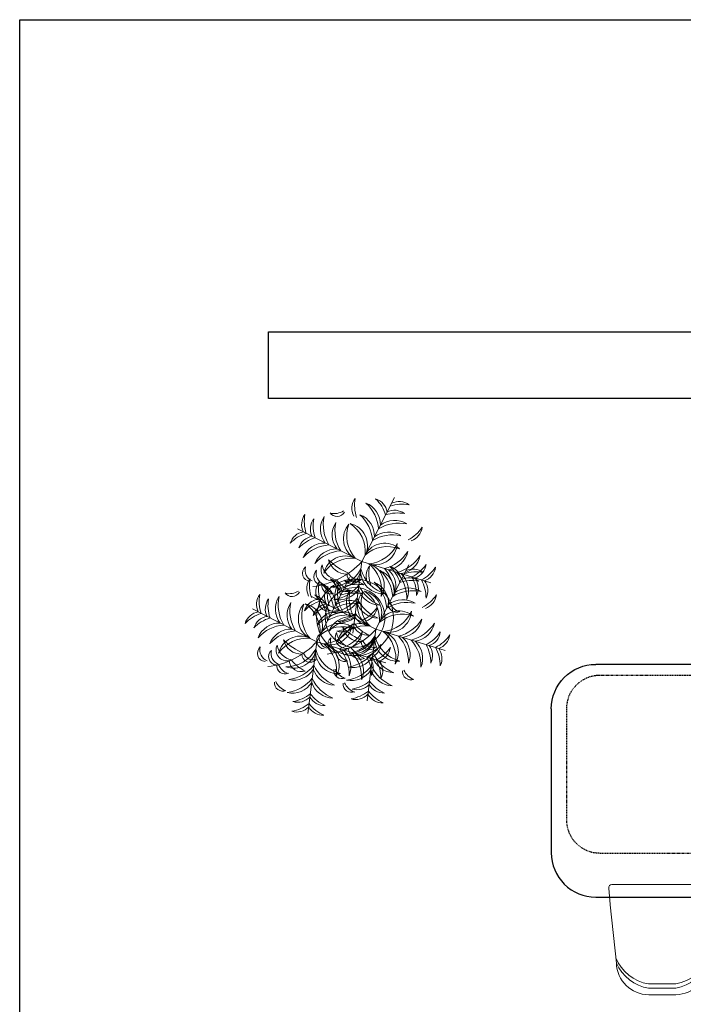
# Model space of a CAD drawing. Units: inches. Extents: x 1625 to 3169, y 447 to 1245.
# Drawn here: x 1625 to 1745, y 1067 to 1245 of the extents above; entities that cross this region are included whole.
import ezdxf

# ---------------------------------------------------------------- set-up
doc = ezdxf.new("R2010")
doc.units = ezdxf.units.IN
doc.header["$MEASUREMENT"] = 0
doc.linetypes.add('HIDDEN2', pattern=[0.1875, 0.125, -0.0625])
doc.layers.add('I-DEFPOINTS', color=11, linetype='Continuous', plot=False)
for name, color, linetype in [('I-ELEV-3', 3, 'Continuous'), ('I-ELEV-HIDE', 1, 'HIDDEN2'), ('I-FLOR-MLWK', 3, 'Continuous')]:
    doc.layers.add(name, color=color, linetype=linetype)
doc.layers.add('I-FURN', color=2, linetype='Continuous', lineweight=9)

# ---------------------------------------------------------------- blocks, each defined once
blk = doc.blocks.new('dining chair')
at = {"layer": 'I-FURN'}
for p, q in [((39202.4, 31197.4), (38942.2, 31170.2)), ((38796.6, 31022.7), (38795.7, 30898)), ((38826.7, 31022.5), (38825.8, 30897.7)), ((38846.4, 31022.4), (38845.6, 30897.6)), ((39208.9, 30721.8), (38941.3, 30749.7))]:
    blk.add_line(p, q, dxfattribs=at)
blk.add_lwpolyline([(39209.1, 30721.5), (39284.9, 30714.6, 0.441144), (39301.3, 30729.5), (39301.3, 31189.5, 0.43652), (39285.2, 31204.5), (39203, 31198.3)], format="xyb", dxfattribs=at)
for centre, radius, start, end in [((38947.2, 31019.6), 150.7, 91.9302, 179.1005), ((39022.7, 30988.3), 198.9, 113.8797, 170.1971), ((39042.3, 30988.6), 198.7, 112.3003, 170.2109), ((38946.4, 30900.3), 150.7, 180.8995, 268.0698), ((39021.8, 30931.6), 198.9, 189.8029, 246.1203), ((39041.4, 30931.4), 198.7, 189.7891, 247.6997)]:
    blk.add_arc(centre, radius, start, end, dxfattribs=at)
blk = doc.blocks.new('Large Palm in Pot')
at = {"layer": 'I-FURN', "color": 8, "linetype": 'ByBlock'}
for p, q in [((4467.26, -4059.09), (4477.9, -4076.83)), ((4450.28, -4062.69), (4460.92, -4080.44)), ((4493.54, -4063.27), (4477.9, -4076.83)), ((4476.55, -4066.88), (4460.92, -4080.44)), ((4464.86, -4092.9), (4477.9, -4076.83)), ((4471.39, -4078.45), (4482.03, -4096.2)), ((4493.97, -4089.87), (4477.9, -4076.83)), ((4447.88, -4096.51), (4460.92, -4080.44)), ((4476.99, -4093.48), (4460.92, -4080.44)), ((4497.67, -4082.64), (4482.03, -4096.2)), ((4468.99, -4112.27), (4482.03, -4096.2)), ((4498.1, -4109.24), (4482.03, -4096.2))]:
    blk.add_line(p, q, dxfattribs=at)
at = {"layer": 'I-FURN'}
for radius in [11, 8.55]:
    blk.add_circle((4473.78, -4082.35), radius, dxfattribs=at)
at = {"layer": 'I-FURN', "color": 8, "linetype": 'ByBlock'}
for centre, radius, start, end in [((4473, -4061.16), 4.78, 111.3172, 174.6516), ((4479.2, -4063.97), 10.75, 137.5622, 166.8653), ((4474.45, -4063.59), 4.78, 111.3172, 174.6516), ((4480.65, -4066.39), 10.75, 137.5622, 166.8653), ((4482.08, -4061.71), 2.38, 90.6836, 209.6891), ((4485.62, -4062.91), 5.18, 135.5596, 179.1522), ((4456.02, -4064.77), 4.78, 111.3172, 174.6516), ((4462.21, -4067.57), 10.75, 137.5622, 166.8653), ((4466.39, -4065.12), 4.78, 67.2315, 130.5659), ((4465.95, -4071.91), 10.75, 75.0178, 104.3209), ((4478.45, -4066.12), 6.62, 115.5478, 185.6926), ((4483.57, -4067.86), 11.09, 135.905, 179.5704), ((4475.31, -4066.55), 11.09, 342.3127, 25.9781), ((4480.71, -4066.48), 6.62, 336.1905, 46.3353), ((4478.54, -4066.05), 10.75, 355.0178, 24.3209), ((4485.31, -4065.32), 4.78, 347.2315, 50.5659), ((4487.44, -4063.47), 4.78, 347.2315, 50.5659), ((4480.68, -4064.2), 10.75, 355.0178, 24.3209), ((4449.41, -4068.73), 4.78, 67.2315, 130.5659), ((4448.97, -4075.51), 10.75, 75.0178, 104.3209), ((4457.47, -4067.19), 4.78, 111.3172, 174.6516), ((4463.67, -4069.99), 10.75, 137.5622, 166.8653), ((4461.47, -4069.72), 6.62, 115.5478, 185.6926), ((4466.58, -4071.47), 11.09, 135.905, 179.5704), ((4465.1, -4065.31), 2.38, 90.6836, 209.6891), ((4468.63, -4066.51), 5.18, 135.5596, 179.1522), ((4467.85, -4067.54), 4.78, 67.2315, 130.5659), ((4467.4, -4074.33), 10.75, 75.0178, 104.3209), ((4470.46, -4067.07), 4.78, 347.2315, 50.5659), ((4463.69, -4067.81), 10.75, 355.0178, 24.3209), ((4480.39, -4069.34), 6.62, 115.5478, 185.6926), ((4485.5, -4071.09), 11.09, 135.905, 179.5704), ((4477.87, -4068.94), 6.62, 336.1905, 46.3353), ((4472.47, -4069.01), 11.09, 342.3127, 25.9781), ((4492.48, -4069.28), 4.78, 31.3172, 94.6516), ((4450.86, -4071.15), 4.78, 67.2315, 130.5659), ((4450.42, -4077.94), 10.75, 75.0178, 104.3209), ((4463.41, -4072.95), 6.62, 115.5478, 185.6926), ((4468.52, -4074.7), 11.09, 135.905, 179.5704), ((4464.21, -4070), 2.38, 90.6836, 209.6891), ((4467.74, -4071.2), 5.18, 135.5596, 179.1522), ((4468.19, -4072.27), 6.62, 56.1905, 126.3353), ((4467.32, -4077.6), 11.09, 62.3127, 105.9781), ((4460.89, -4072.55), 6.62, 336.1905, 46.3353), ((4455.49, -4072.62), 11.09, 342.3127, 25.9781), ((4458.33, -4070.15), 11.09, 342.3127, 25.9781), ((4463.73, -4070.08), 6.62, 336.1905, 46.3353), ((4461.56, -4069.66), 10.75, 355.0178, 24.3209), ((4468.32, -4068.92), 4.78, 347.2315, 50.5659), ((4482.39, -4071.89), 6.45, 107.307, 207.5156), ((4486.44, -4073.45), 9.76, 127.7538, 189.2751), ((4470.84, -4070.96), 9.76, 332.608, 34.1293), ((4475.18, -4070.74), 6.45, 314.3675, 54.5761), ((4488.67, -4077.72), 10.75, 57.5622, 86.8653), ((4490.35, -4071.13), 4.78, 31.3172, 94.6516), ((4490.8, -4075.87), 10.75, 57.5622, 86.8653), ((4451.21, -4075.87), 6.62, 56.1905, 126.3353), ((4450.34, -4081.2), 11.09, 62.3127, 105.9781), ((4465.41, -4075.49), 6.45, 107.307, 207.5156), ((4469.46, -4077.05), 9.76, 127.7538, 189.2751), ((4453.86, -4074.56), 9.76, 332.608, 34.1293), ((4458.2, -4074.34), 6.45, 314.3675, 54.5761), ((4470.13, -4075.5), 6.62, 56.1905, 126.3353), ((4469.26, -4080.83), 11.09, 62.3127, 105.9781), ((4471.88, -4074.05), 3.6, 95.9281, 195.3449), ((4479.26, -4077.33), 10.35, 138.5174, 166.8357), ((4471.68, -4081.33), 10.75, 57.5622, 86.8653), ((4473.37, -4074.74), 4.78, 31.3172, 94.6516), ((4473.82, -4079.48), 10.75, 57.5622, 86.8653), ((4475.5, -4072.89), 4.78, 31.3172, 94.6516), ((4487.72, -4080.85), 11.09, 55.905, 99.5704), ((4488.56, -4075.52), 6.62, 35.5478, 105.6926), ((4447.23, -4073.6), 2.38, 90.6836, 209.6891), ((4450.76, -4074.8), 5.18, 135.5596, 179.1522), ((4453.14, -4079.1), 6.62, 56.1905, 126.3353), ((4452.28, -4084.43), 11.09, 62.3127, 105.9781), ((4466.85, -4074.23), 2.38, 90.6836, 209.6891), ((4470.39, -4075.43), 5.18, 135.5596, 179.1522), ((4471.43, -4078.46), 6.45, 34.3675, 134.5761), ((4470.89, -4082.77), 9.76, 52.608, 114.1293), ((4470.74, -4084.46), 11.09, 55.905, 99.5704), ((4471.57, -4079.12), 6.62, 35.5478, 105.6926), ((4474.71, -4074.33), 2.33, 65.1673, 206.0694), ((4476.32, -4075.38), 3.23, 101.3813, 179.611), ((4484.88, -4083.32), 11.09, 55.905, 99.5704), ((4485.71, -4077.98), 6.62, 35.5478, 105.6926), ((4449.87, -4077.84), 2.38, 90.6836, 209.6891), ((4453.4, -4079.04), 5.18, 135.5596, 179.1522), ((4454.45, -4082.06), 6.45, 34.3675, 134.5761), ((4454.9, -4077.65), 3.6, 95.9281, 195.3449), ((4462.28, -4080.93), 10.35, 138.5174, 166.8357), ((4457.73, -4077.94), 2.33, 65.1673, 206.0694), ((4459.34, -4078.99), 3.23, 101.3813, 179.611), ((4468.96, -4097.32), 22.36, 66.4188, 107.6001), ((4465.73, -4077.53), 2.36, 117.9993, 253.7948), ((4467.62, -4077.68), 3.31, 136.126, 219.5955), ((4469.2, -4078.14), 3.17, 89.816, 229.9178), ((4467.9, -4086.92), 11.09, 55.905, 99.5704), ((4468.73, -4081.58), 6.62, 35.5478, 105.6926), ((4472.16, -4079.22), 5.17, 124.6952, 195.0386), ((4474.69, -4080.23), 5.36, 112.3892, 190.3088), ((4485.74, -4087.43), 17.48, 136.3423, 159.0806), ((4477.13, -4080.53), 4.78, 111.3172, 174.6516), ((4483.33, -4083.34), 10.75, 137.5622, 166.8653), ((4482.72, -4084.66), 9.76, 47.7538, 109.2751), ((4482.46, -4068.86), 9.76, 252.608, 314.1293), ((4483.55, -4080.39), 6.45, 27.307, 127.5156), ((4483.43, -4073.09), 6.45, 234.3675, 334.5761), ((4451.98, -4100.93), 22.36, 66.4188, 107.6001), ((4448.75, -4081.13), 2.36, 117.9993, 253.7948), ((4450.64, -4081.29), 3.31, 136.126, 219.5955), ((4452.22, -4081.74), 3.17, 89.816, 229.9178), ((4453.91, -4086.37), 9.76, 52.608, 114.1293), ((4455.17, -4082.82), 5.17, 124.6952, 195.0386), ((4457.7, -4083.83), 5.36, 112.3892, 190.3088), ((4468.76, -4091.03), 17.48, 136.3423, 159.0806), ((4463.18, -4079.74), 2.36, 117.9993, 253.7948), ((4465.08, -4079.89), 3.31, 136.126, 219.5955), ((4465.74, -4088.26), 9.76, 47.7538, 109.2751), ((4466.57, -4084), 6.45, 27.307, 127.5156), ((4471.72, -4074.31), 6.45, 217.307, 317.5156), ((4471.8, -4069.97), 9.76, 237.7538, 299.2751), ((4478.58, -4082.95), 4.78, 111.3172, 174.6516), ((4484.78, -4085.76), 10.75, 137.5622, 166.8653), ((4481.65, -4082.36), 6.45, 144.3675, 244.5761), ((4485.88, -4081.39), 9.76, 162.608, 224.1293), ((4471.04, -4082.94), 9.76, 327.7538, 29.2751), ((4475.38, -4083.02), 6.45, 307.307, 47.5156), ((4486.21, -4081.08), 2.38, 90.6836, 209.6891), ((4489.75, -4082.28), 5.18, 135.5596, 179.1522), ((4491.97, -4087.91), 10.75, 57.5622, 86.8653), ((4493.65, -4081.32), 4.78, 31.3172, 94.6516), ((4446.2, -4083.34), 2.36, 117.9993, 253.7948), ((4448.09, -4083.5), 3.31, 136.126, 219.5955), ((4454.74, -4077.91), 6.45, 217.307, 317.5156), ((4454.82, -4073.57), 9.76, 237.7538, 299.2751), ((4454.06, -4086.54), 9.76, 327.7538, 29.2751), ((4458.4, -4086.62), 6.45, 307.307, 47.5156), ((4465.48, -4072.46), 9.76, 252.608, 314.1293), ((4466.45, -4076.7), 6.45, 234.3675, 334.5761), ((4469.91, -4071.66), 11.09, 245.905, 289.5704), ((4470.02, -4077.06), 6.62, 225.5478, 295.6926), ((4470.52, -4084.49), 4.78, 67.2315, 130.5659), ((4470.08, -4091.28), 10.75, 75.0178, 104.3209), ((4474.98, -4091.51), 10.75, 57.5622, 86.8653), ((4482.59, -4085.49), 6.62, 115.5478, 185.6926), ((4476.67, -4084.92), 4.78, 31.3172, 94.6516), ((4487.7, -4087.23), 11.09, 135.905, 179.5704), ((4472.73, -4084.83), 11.09, 335.905, 19.5704), ((4478.13, -4084.72), 6.62, 315.5478, 25.6926), ((4484.66, -4070.12), 11.09, 262.3127, 305.9781), ((4485.67, -4075.43), 6.62, 256.1905, 326.3353), ((4487.58, -4072.5), 11.09, 262.3127, 305.9781), ((4488.59, -4077.8), 6.62, 256.1905, 326.3353), ((4479.44, -4085.92), 11.09, 342.3127, 25.9781), ((4484.84, -4085.85), 6.62, 336.1905, 46.3353), ((4482.67, -4085.42), 10.75, 355.0178, 24.3209), ((4489.44, -4084.69), 4.78, 347.2315, 50.5659), ((4491.57, -4082.84), 4.78, 347.2315, 50.5659), ((4484.81, -4083.57), 10.75, 355.0178, 24.3209), ((4464.66, -4085.97), 6.45, 144.3675, 244.5761), ((4468.9, -4085), 9.76, 162.608, 224.1293), ((4467.64, -4079.98), 6.62, 225.5478, 295.6926), ((4467.54, -4074.58), 11.09, 245.905, 289.5704), ((4455.75, -4088.43), 11.09, 335.905, 19.5704), ((4467.68, -4073.73), 11.09, 262.3127, 305.9781), ((4468.69, -4079.03), 6.62, 256.1905, 326.3353), ((4471.98, -4086.91), 4.78, 67.2315, 130.5659), ((4471.53, -4093.7), 10.75, 75.0178, 104.3209), ((4479.31, -4084.6), 6.62, 166.1905, 236.3353), ((4484.61, -4083.59), 11.09, 172.3127, 215.9781), ((4484.52, -4088.71), 6.62, 115.5478, 185.6926), ((4489.63, -4090.46), 11.09, 135.905, 179.5704), ((4475.65, -4087.2), 11.09, 335.905, 19.5704), ((4481.05, -4087.09), 6.62, 315.5478, 25.6926), ((4482, -4088.31), 6.62, 336.1905, 46.3353), ((4476.6, -4088.38), 11.09, 342.3127, 25.9781), ((4488.63, -4075.59), 10.75, 275.0178, 304.3209), ((4490.53, -4082.12), 4.78, 267.2315, 330.5659), ((4494.93, -4095.24), 10.75, 57.5622, 86.8653), ((4496.61, -4088.65), 4.78, 31.3172, 94.6516), ((4452.93, -4075.26), 11.09, 245.905, 289.5704), ((4453.03, -4080.66), 6.62, 225.5478, 295.6926), ((4462.33, -4088.2), 6.62, 166.1905, 236.3353), ((4467.63, -4087.19), 11.09, 172.3127, 215.9781), ((4461.15, -4088.33), 6.62, 315.5478, 25.6926), ((4468.34, -4089.37), 2.38, 90.6836, 209.6891), ((4471.87, -4090.57), 5.18, 135.5596, 179.1522), ((4472.32, -4091.64), 6.62, 56.1905, 126.3353), ((4471.45, -4096.97), 11.09, 62.3127, 105.9781), ((4458.67, -4090.8), 11.09, 335.905, 19.5704), ((4470.6, -4076.1), 11.09, 262.3127, 305.9781), ((4471.61, -4081.41), 6.62, 256.1905, 326.3353), ((4476.94, -4087.52), 6.62, 166.1905, 236.3353), ((4482.24, -4086.51), 11.09, 172.3127, 215.9781), ((4486.52, -4091.26), 6.45, 107.307, 207.5156), ((4490.57, -4092.81), 9.76, 127.7538, 189.2751), ((4474.97, -4090.33), 9.76, 332.608, 34.1293), ((4479.31, -4090.11), 6.45, 314.3675, 54.5761), ((4478.9, -4087.59), 10.75, 337.5622, 6.8653), ((4485.68, -4088.1), 4.78, 311.3172, 14.6516), ((4490.82, -4077.37), 10.75, 275.0178, 304.3209), ((4492.72, -4083.9), 4.78, 267.2315, 330.5659), ((4492.8, -4097.09), 10.75, 57.5622, 86.8653), ((4494.48, -4090.5), 4.78, 31.3172, 94.6516), ((4450.66, -4083.59), 6.62, 225.5478, 295.6926), ((4450.56, -4078.18), 11.09, 245.905, 289.5704), ((4459.95, -4091.13), 6.62, 166.1905, 236.3353), ((4465.26, -4090.12), 11.09, 172.3127, 215.9781), ((4465.37, -4080.02), 10.75, 247.5622, 276.8653), ((4464.86, -4086.8), 4.78, 221.3172, 284.6516), ((4466.64, -4084.61), 4.78, 221.3172, 284.6516), ((4467.15, -4077.83), 10.75, 247.5622, 276.8653), ((4472.61, -4089.46), 4.78, 177.2315, 240.5659), ((4479.15, -4087.56), 10.75, 185.0178, 214.3209), ((4464.07, -4090.7), 6.62, 315.5478, 25.6926), ((4474.26, -4094.87), 6.62, 56.1905, 126.3353), ((4473.39, -4100.2), 11.09, 62.3127, 105.9781), ((4461.92, -4091.19), 10.75, 337.5622, 6.8653), ((4476.01, -4093.42), 3.6, 95.9281, 195.3449), ((4471.65, -4079.2), 10.75, 275.0178, 304.3209), ((4473.55, -4085.73), 4.78, 267.2315, 330.5659), ((4483.39, -4096.69), 10.35, 138.5174, 166.8357), ((4473.84, -4080.97), 10.75, 275.0178, 304.3209), ((4475.74, -4087.51), 4.78, 267.2315, 330.5659), ((4485.85, -4089.96), 4.78, 177.2315, 240.5659), ((4492.38, -4088.06), 10.75, 185.0178, 214.3209), ((4491.85, -4100.22), 11.09, 55.905, 99.5704), ((4492.69, -4094.88), 6.62, 35.5478, 105.6926), ((4449.65, -4088.21), 4.78, 221.3172, 284.6516), ((4450.17, -4081.43), 10.75, 247.5622, 276.8653), ((4455.63, -4093.07), 4.78, 177.2315, 240.5659), ((4462.16, -4091.16), 10.75, 185.0178, 214.3209), ((4475.4, -4091.66), 10.75, 185.0178, 214.3209), ((4470.84, -4091.66), 4.78, 177.2315, 240.5659), ((4477.37, -4089.75), 10.75, 185.0178, 214.3209), ((4470.98, -4093.6), 2.38, 90.6836, 209.6891), ((4474.52, -4094.8), 5.18, 135.5596, 179.1522), ((4475.56, -4097.83), 6.45, 34.3675, 134.5761), ((4475.02, -4102.14), 9.76, 52.608, 114.1293), ((4468.7, -4091.71), 4.78, 311.3172, 14.6516), ((4478.35, -4097.37), 5.18, 82.7309, 126.3235), ((4477.66, -4093.7), 2.38, 52.194, 171.1996), ((4478.84, -4093.7), 2.33, 65.1673, 206.0694), ((4480.45, -4094.75), 3.23, 101.3813, 179.611), ((4489.01, -4102.69), 11.09, 55.905, 99.5704), ((4489.84, -4097.35), 6.62, 35.5478, 105.6926), ((4448.39, -4083.62), 10.75, 247.5622, 276.8653), ((4447.87, -4090.41), 4.78, 221.3172, 284.6516), ((4453.85, -4095.26), 4.78, 177.2315, 240.5659), ((4460.38, -4093.36), 10.75, 185.0178, 214.3209), ((4461.37, -4100.97), 5.18, 82.7309, 126.3235), ((4460.68, -4097.31), 2.38, 52.194, 171.1996), ((4468.87, -4093.57), 4.78, 177.2315, 240.5659), ((4473.09, -4116.69), 22.36, 66.4188, 107.6001), ((4469.86, -4096.9), 2.36, 117.9993, 253.7948), ((4471.75, -4097.05), 3.31, 136.126, 219.5955), ((4473.33, -4097.51), 3.17, 89.816, 229.9178), ((4476.29, -4098.59), 5.17, 124.6952, 195.0386), ((4478.82, -4099.6), 5.36, 112.3892, 190.3088), ((4489.87, -4106.8), 17.48, 136.3423, 159.0806), ((4486.85, -4104.03), 9.76, 47.7538, 109.2751), ((4486.59, -4088.23), 9.76, 252.608, 314.1293), ((4487.68, -4099.76), 6.45, 27.307, 127.5156), ((4487.56, -4092.46), 6.45, 234.3675, 334.5761), ((4497.78, -4100.69), 4.78, 31.3172, 94.6516), ((4467.31, -4099.11), 2.36, 117.9993, 253.7948), ((4469.21, -4099.26), 3.31, 136.126, 219.5955), ((4475.85, -4093.68), 6.45, 217.307, 317.5156), ((4475.93, -4089.34), 9.76, 237.7538, 299.2751), ((4485.78, -4101.73), 6.45, 144.3675, 244.5761), ((4490.01, -4100.76), 9.76, 162.608, 224.1293), ((4475.17, -4102.31), 9.76, 327.7538, 29.2751), ((4479.51, -4102.38), 6.45, 307.307, 47.5156), ((4488.79, -4089.49), 11.09, 262.3127, 305.9781), ((4489.8, -4094.8), 6.62, 256.1905, 326.3353), ((4496.1, -4107.28), 10.75, 57.5622, 86.8653), ((4474.04, -4091.03), 11.09, 245.905, 289.5704), ((4474.15, -4096.43), 6.62, 225.5478, 295.6926), ((4488.75, -4102.96), 11.09, 172.3127, 215.9781), ((4476.86, -4104.2), 11.09, 335.905, 19.5704), ((4482.26, -4104.09), 6.62, 315.5478, 25.6926), ((4491.71, -4091.86), 11.09, 262.3127, 305.9781), ((4492.72, -4097.17), 6.62, 256.1905, 326.3353), ((4471.77, -4099.35), 6.62, 225.5478, 295.6926), ((4471.67, -4093.95), 11.09, 245.905, 289.5704), ((4486.37, -4105.88), 11.09, 172.3127, 215.9781), ((4483.44, -4103.97), 6.62, 166.1905, 236.3353), ((4479.78, -4106.57), 11.09, 335.905, 19.5704), ((4485.18, -4106.46), 6.62, 315.5478, 25.6926), ((4492.76, -4094.96), 10.75, 275.0178, 304.3209), ((4494.66, -4101.49), 4.78, 267.2315, 330.5659), ((4470.77, -4103.98), 4.78, 221.3172, 284.6516), ((4471.28, -4097.2), 10.75, 247.5622, 276.8653), ((4481.07, -4106.89), 6.62, 166.1905, 236.3353), ((4483.03, -4106.96), 10.75, 337.5622, 6.8653), ((4489.81, -4107.47), 4.78, 311.3172, 14.6516), ((4494.95, -4096.74), 10.75, 275.0178, 304.3209), ((4496.86, -4103.27), 4.78, 267.2315, 330.5659), ((4469.5, -4099.39), 10.75, 247.5622, 276.8653), ((4468.99, -4106.17), 4.78, 221.3172, 284.6516), ((4481.5, -4109.12), 10.75, 185.0178, 214.3209), ((4476.74, -4108.83), 4.78, 177.2315, 240.5659), ((4483.28, -4106.93), 10.75, 185.0178, 214.3209), ((4489.98, -4109.33), 4.78, 177.2315, 240.5659), ((4496.51, -4107.43), 10.75, 185.0178, 214.3209), ((4474.97, -4111.02), 4.78, 177.2315, 240.5659), ((4482.48, -4116.74), 5.18, 82.7309, 126.3235), ((4481.79, -4113.07), 2.38, 52.194, 171.1996)]:
    blk.add_arc(centre, radius, start, end, dxfattribs=at)
blk = doc.blocks.new('BASE')
at = {"layer": 'I-ELEV-3'}
for points in [[(1290.29, 1055.37, -0.414214), (1298.29, 1063.37)], [(1434.29, 1055.37, 0.414214), (1426.29, 1063.37), (1298.29, 1063.37)], [(1290.29, 1055.37), (1290.29, 1029.37, 0.414214), (1298.29, 1021.37), (1402.33, 1021.37)], [(1434.29, 1055.37), (1434.29, 1029.37, -0.414214), (1426.29, 1021.37), (1402.33, 1021.37)]]:
    blk.add_lwpolyline(points, format="xyb", dxfattribs=at)
at = {"layer": 'I-ELEV-HIDE'}
for points in [[(1293.02, 1055.37, -0.414214), (1299.02, 1061.37)], [(1432.29, 1055.37, 0.414214), (1426.29, 1061.37), (1298.29, 1061.37)], [(1293.02, 1055.37), (1293.02, 1035.33, 0.414214), (1299.02, 1029.33), (1403.06, 1029.33)], [(1432.29, 1055.37), (1432.29, 1035.21, -0.4574), (1425.06, 1029.33), (1403.06, 1029.33)]]:
    blk.add_lwpolyline(points, format="xyb", dxfattribs=at)

msp = doc.modelspace()

# ---------------------------------------------------------------- linework, layer by layer
at = {"layer": 'I-DEFPOINTS'}
msp.add_lwpolyline([(1625.1, 1244.85), (2917.85, 1244.85), (2917.85, 447.29), (1625.1, 447.29)], close=True, dxfattribs=at)
at = {"layer": 'I-FLOR-MLWK'}
msp.add_lwpolyline([(1747.97, 1176.5), (1669.97, 1176.5), (1669.97, 1188.5), (1747.97, 1188.5)], close=True, dxfattribs=at)

# ---------------------------------------------------------------- block references
msp.add_blockref('BASE', (430.69, 65.13), dxfattribs=at)
at = {"layer": 'I-FURN'}
for name, p, xscale, yscale, zscale, rotation in [('Large Palm in Pot', (151.96, -2353.25), -0.6294627925696192, 0.6294627925696192, 0.6294627925696196, 203.8984206111232), ('dining chair', (521.76, -458.26), -0.03937, 0.03937, 0.03937, 269.9874706999721)]:
    msp.add_blockref(name, p, dxfattribs=dict(at, xscale=xscale, yscale=yscale, zscale=zscale, rotation=rotation))

doc.saveas('drawing.dxf')
